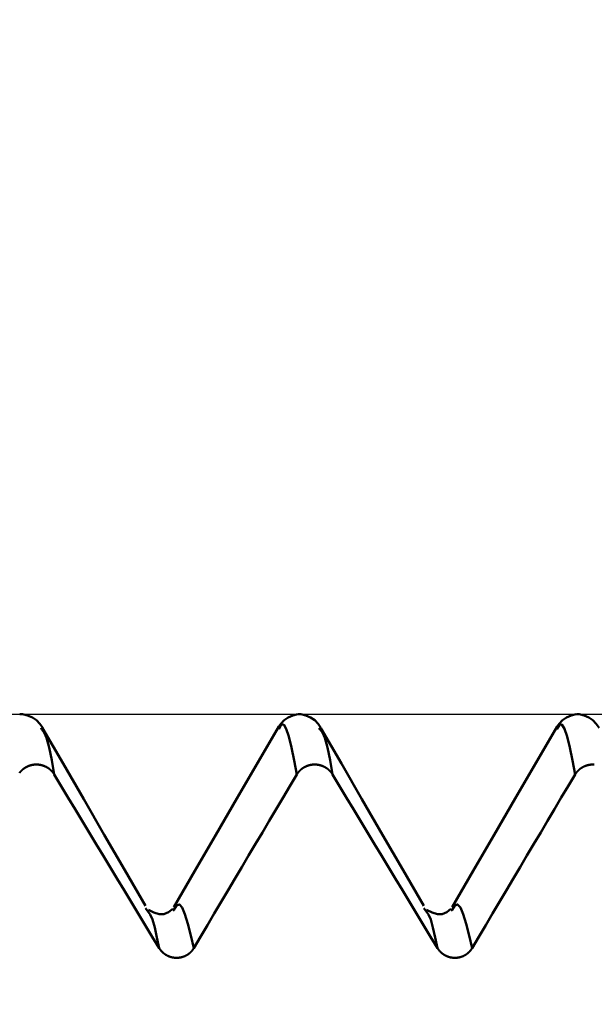
# Model space of a CAD drawing. Extents: x -50 to 87, y -39 to 95.
# Drawn here: x 36 to 38, y 1 to 4 of the extents above; entities that cross this region are included whole.
import ezdxf

# ---------------------------------------------------------------- set-up
doc = ezdxf.new("R2010")
doc.units = 0
doc.header["$PDMODE"] = 1
for name, color, linetype, lineweight in [('1', 4, 'Continuous', 50), ('2', 7, 'Continuous', 25), ('CUT', 1, 'Continuous', 25), ('SK2', 7, 'Continuous', 25)]:
    doc.layers.add(name, color=color, linetype=linetype, lineweight=lineweight)
doc.styles.add('STANDARD 3.5 mm', font='monos.ttf', dxfattribs={"height": 3.5})
doc.dimstyles.new('AM_DIN', dxfattribs={"dimtxt": 3.5, "dimasz": 2.5, "dimexe": 2, "dimexo": 1, "dimgap": 1, "dimtad": 1, "dimdec": 1, "dimzin": 0, "dimdsep": 46, "dimtxsty": 'STANDARD 3.5 mm', "dimcen": 0.09, "dimadec": 0, "dimazin": 2, "dimtm": 1e-09, "dimtfac": 0.707107, "dimtmove": 0, "dimatfit": 3, "dimfxl": 1, "dimtolj": 1, "dimtzin": 0, "dimlwd": -1, "dimlwe": -1, "dimarcsym": 0})

# ---------------------------------------------------------------- blocks, each defined once
blk = doc.blocks.new('*D5')
at = {"layer": '2', "color": 0}
for p, q in [((40.3841, 3.0665), (40.3841, 32)), ((42, 2.825), (42, 32)), ((37.8841, 30), (35.3841, 30)), ((42, 30), (40.3841, 30)), ((42, 30), (60.1685, 30)), ((44.5, 30), (47, 30))]:
    blk.add_line(p, q, dxfattribs=at)
for points in [[(37.8841, 29.5833), (37.8841, 30.4167), (40.3841, 30)], [(44.5, 30.4167), (44.5, 29.5833), (42, 30)]]:
    blk.add_solid(points, dxfattribs=at)
at = {"layer": 'DEFPOINTS', "color": 0}
for p in [(40.3841, 20), (40.3841, 2.0665), (42, 1.825)]:
    blk.add_point(p, dxfattribs=at)
at = {"layer": '2', "color": 0, "insert": (53.5842, 35.7384), "char_height": 3.5, "attachment_point": 5, "style": 'STANDARD 3.5 mm'}
blk.add_mtext("\\A1;1.62\\P'E'", dxfattribs=at)
blk = doc.blocks.new('*D6')
at = {"layer": '2', "color": 0}
for p, q in [((35, 3.0665), (35, 47)), ((42, 2.825), (42, 47)), ((39.5, 45), (37.5, 45)), ((42, 45), (56.4014, 45))]:
    blk.add_line(p, q, dxfattribs=at)
for points in [[(37.5, 45.4167), (37.5, 44.5833), (35, 45)], [(39.5, 44.5833), (39.5, 45.4167), (42, 45)]]:
    blk.add_solid(points, dxfattribs=at)
at = {"layer": 'DEFPOINTS', "color": 0}
for p in [(35, 35), (35, 2.0665), (42, 1.825)]:
    blk.add_point(p, dxfattribs=at)
at = {"layer": '2', "color": 0, "insert": (51.1769, 47.8113), "char_height": 3.5, "attachment_point": 5, "style": 'STANDARD 3.5 mm'}
blk.add_mtext('\\A1;7.0', dxfattribs=at)
blk = doc.blocks.new('*D7')
at = {"layer": '2', "color": 0}
for p, q in [((21, 2.55), (21, 62)), ((42, 2.825), (42, 62)), ((39.5, 60), (23.5, 60))]:
    blk.add_line(p, q, dxfattribs=at)
for points in [[(23.5, 60.4167), (23.5, 59.5833), (21, 60)], [(39.5, 59.5833), (39.5, 60.4167), (42, 60)]]:
    blk.add_solid(points, dxfattribs=at)
at = {"layer": 'DEFPOINTS', "color": 0}
for p in [(21, 50), (42, 1.825), (21, 1.55)]:
    blk.add_point(p, dxfattribs=at)
at = {"layer": '2', "color": 0, "insert": (31.5, 62.8113), "char_height": 3.5, "attachment_point": 5, "style": 'STANDARD 3.5 mm'}
blk.add_mtext('\\A1;21.0', dxfattribs=at)
blk = doc.blocks.new('*D8')
at = {"layer": '2', "color": 0}
for p, q in [((0, 1), (0, 77)), ((42, 2.7912), (42, 77)), ((39.5, 75), (2.5, 75))]:
    blk.add_line(p, q, dxfattribs=at)
for points in [[(2.5, 75.4167), (2.5, 74.5833), (0, 75)], [(39.5, 74.5833), (39.5, 75.4167), (42, 75)]]:
    blk.add_solid(points, dxfattribs=at)
at = {"layer": 'DEFPOINTS', "color": 0}
for p in [(0, 65), (42, 1.7912), (0, 0)]:
    blk.add_point(p, dxfattribs=at)
at = {"layer": '2', "color": 0, "insert": (21, 77.8113), "char_height": 3.5, "attachment_point": 5, "style": 'STANDARD 3.5 mm'}
blk.add_mtext('\\A1;42.0', dxfattribs=at)
blk = doc.blocks.new('*D9')
at = {"layer": 'DEFPOINTS', "color": 0}
for p in [(42, 80), (42, 1.825), (-21, 1.1)]:
    blk.add_point(p, dxfattribs=at)
at = {"layer": 'SK2', "color": 0}
for p, q in [((-21, 2.1), (-21, 92)), ((42, 2.825), (42, 92)), ((-18.5, 90), (39.5, 90))]:
    blk.add_line(p, q, dxfattribs=at)
for points in [[(-18.5, 90.4167), (-18.5, 89.5833), (-21, 90)], [(39.5, 89.5833), (39.5, 90.4167), (42, 90)]]:
    blk.add_solid(points, dxfattribs=at)
at = {"layer": 'SK2', "color": 0, "insert": (10.5, 92.8113), "char_height": 3.5, "attachment_point": 5, "style": 'STANDARD 3.5 mm'}
blk.add_mtext('\\A1;63.0', dxfattribs=at)
blk = doc.blocks.new('*D11')
at = {"layer": 'DEFPOINTS', "color": 0}
for p in [(40.3841, 2.0665), (-21, -1.1), (40.3841, -20)]:
    blk.add_point(p, dxfattribs=at)
at = {"layer": 'SK2', "color": 0}
for p, q in [((40.3841, 1.0665), (40.3841, -32)), ((-21, -2.1), (-21, -32)), ((-18.5, -30), (37.8841, -30))]:
    blk.add_line(p, q, dxfattribs=at)
for points in [[(-18.5, -29.5833), (-18.5, -30.4167), (-21, -30)], [(37.8841, -30.4167), (37.8841, -29.5833), (40.3841, -30)]]:
    blk.add_solid(points, dxfattribs=at)
at = {"layer": 'SK2', "color": 0, "insert": (9.692, -27.1887), "char_height": 3.5, "attachment_point": 5, "style": 'STANDARD 3.5 mm'}
blk.add_mtext('\\A1;61.4', dxfattribs=at)

msp = doc.modelspace()

# ---------------------------------------------------------------- linework, layer by layer
at = {"layer": '1'}
for p, q in [((36.4034, 2.0665), (36.3966, 2.0665)), ((37.1034, 2.0665), (37.0966, 2.0665)), ((37.8034, 2.0665), (37.7966, 2.0665)), ((36.4523, 2.0284), (36.4501, 2.0321)), ((37.1523, 2.0284), (37.1501, 2.0321)), ((36.4418, 1.9399), (36.435, 1.9399)), ((37.1418, 1.9399), (37.135, 1.9399)), ((37.8418, 1.9399), (37.835, 1.9399)), ((36.7195, 1.5697), (36.7131, 1.5785)), ((36.7841, 1.5747), (36.7821, 1.572)), ((37.4195, 1.5697), (37.4131, 1.5785)), ((37.4841, 1.5747), (37.4821, 1.572))]:
    msp.add_line(p, q, dxfattribs=at)
for points in [[(36.4543, 2.0325), (36.4468, 2.0428), (36.4384, 2.0519), (36.4283, 2.0587), (36.4164, 2.0632), (36.4037, 2.0665)], [(37.0963, 2.0665), (37.0836, 2.0632), (37.0717, 2.0587), (37.0616, 2.0519), (37.0532, 2.0428), (37.0457, 2.0325)], [(37.1543, 2.0325), (37.1468, 2.0428), (37.1384, 2.0519), (37.1283, 2.0587), (37.1164, 2.0632), (37.1037, 2.0665)], [(37.7963, 2.0665), (37.7836, 2.0632), (37.7717, 2.0587), (37.7616, 2.0519), (37.7532, 2.0428), (37.7457, 2.0325)], [(37.8543, 2.0325), (37.8468, 2.0428), (37.8384, 2.0519), (37.8283, 2.0587), (37.8164, 2.0632), (37.8037, 2.0665)], [(36.713, 1.5844), (36.6611, 1.6739), (36.6093, 1.7633), (36.5574, 1.8528), (36.5056, 1.9423), (36.4537, 2.0317)], [(37.0482, 2.0361), (36.9954, 1.9452), (36.9426, 1.8542), (36.8898, 1.7632), (36.837, 1.6722), (36.7842, 1.5813)], [(37.0935, 1.915), (37.0866, 1.9501), (37.0798, 1.9826), (37.0732, 2.0102), (37.0668, 2.0302), (37.0605, 2.0407), (37.0543, 2.0399), (37.0479, 2.0288)], [(37.413, 1.5844), (37.3611, 1.6739), (37.3093, 1.7633), (37.2574, 1.8528), (37.2056, 1.9423), (37.1537, 2.0317)], [(37.7482, 2.0361), (37.6954, 1.9452), (37.6426, 1.8542), (37.5898, 1.7632), (37.537, 1.6722), (37.4842, 1.5813)], [(37.7935, 1.915), (37.7866, 1.9501), (37.7798, 1.9826), (37.7732, 2.0102), (37.7668, 2.0302), (37.7605, 2.0407), (37.7543, 2.0399), (37.7479, 2.0288)], [(36.4835, 1.915), (36.477, 1.9507), (36.4706, 1.9827), (36.4643, 2.007), (36.4583, 2.021), (36.4523, 2.0284)], [(37.1835, 1.915), (37.177, 1.9507), (37.1706, 1.9827), (37.1643, 2.007), (37.1583, 2.021), (37.1523, 2.0284)], [(36.435, 1.9399), (36.4348, 1.9399), (36.4346, 1.9399), (36.4344, 1.9399), (36.4342, 1.9399), (36.434, 1.9398), (36.4338, 1.9398), (36.4336, 1.9398), (36.4334, 1.9398), (36.4332, 1.9398), (36.4331, 1.9397), (36.4329, 1.9397), (36.4327, 1.9397), (36.4325, 1.9397), (36.4323, 1.9397), (36.4321, 1.9396), (36.4319, 1.9396), (36.4317, 1.9396), (36.4315, 1.9396), (36.4313, 1.9395), (36.4311, 1.9395), (36.4309, 1.9395), (36.4307, 1.9395), (36.4305, 1.9394), (36.4303, 1.9394), (36.4301, 1.9394), (36.4299, 1.9393), (36.4297, 1.9393), (36.4295, 1.9393), (36.4293, 1.9392), (36.4291, 1.9392), (36.4289, 1.9392), (36.4287, 1.9391), (36.4285, 1.9391), (36.4283, 1.9391), (36.4281, 1.939), (36.4279, 1.939), (36.4277, 1.9389), (36.4275, 1.9389), (36.4273, 1.9389), (36.4271, 1.9388), (36.427, 1.9388), (36.4268, 1.9387), (36.4266, 1.9387), (36.4264, 1.9386), (36.4262, 1.9386), (36.426, 1.9386), (36.4258, 1.9385), (36.4256, 1.9385), (36.4254, 1.9384), (36.4252, 1.9384), (36.425, 1.9383), (36.4248, 1.9383), (36.4246, 1.9382), (36.4244, 1.9382), (36.4242, 1.9381), (36.4241, 1.9381), (36.4239, 1.938), (36.4237, 1.938), (36.4235, 1.9379), (36.4233, 1.9378), (36.4231, 1.9378), (36.4229, 1.9377), (36.4227, 1.9377), (36.4225, 1.9376), (36.4223, 1.9376), (36.4221, 1.9375), (36.422, 1.9374), (36.4218, 1.9374), (36.4216, 1.9373), (36.4214, 1.9372), (36.4212, 1.9372), (36.421, 1.9371), (36.4208, 1.9371), (36.4206, 1.937), (36.4205, 1.9369), (36.4203, 1.9369), (36.4201, 1.9368), (36.4199, 1.9367), (36.4197, 1.9367), (36.4195, 1.9366), (36.4193, 1.9365), (36.4192, 1.9364), (36.419, 1.9364), (36.4188, 1.9363), (36.4186, 1.9362), (36.4184, 1.9362), (36.4182, 1.9361), (36.418, 1.936), (36.4179, 1.9359), (36.4177, 1.9359), (36.4175, 1.9358), (36.4173, 1.9357), (36.4171, 1.9356), (36.417, 1.9355), (36.4168, 1.9355), (36.4166, 1.9354), (36.4164, 1.9353), (36.4162, 1.9352), (36.4161, 1.9351), (36.4159, 1.9351), (36.4157, 1.935), (36.4155, 1.9349), (36.4153, 1.9348), (36.4152, 1.9347), (36.415, 1.9346), (36.4148, 1.9345), (36.4146, 1.9345), (36.4145, 1.9344), (36.4143, 1.9343), (36.4141, 1.9342), (36.4139, 1.9341), (36.4138, 1.934), (36.4136, 1.9339), (36.4134, 1.9338), (36.4132, 1.9337), (36.4131, 1.9336), (36.4129, 1.9335), (36.4127, 1.9334), (36.4125, 1.9334), (36.4124, 1.9333), (36.4122, 1.9332), (36.412, 1.9331), (36.4118, 1.933), (36.4117, 1.9329), (36.4115, 1.9328), (36.4113, 1.9327), (36.4112, 1.9326), (36.411, 1.9325), (36.4108, 1.9324), (36.4107, 1.9323), (36.4105, 1.9322), (36.4103, 1.9321), (36.4101, 1.9319), (36.41, 1.9318), (36.4098, 1.9317), (36.4096, 1.9316), (36.4095, 1.9315), (36.4093, 1.9314), (36.4092, 1.9313), (36.409, 1.9312), (36.4088, 1.9311), (36.4087, 1.931), (36.4085, 1.9309), (36.4083, 1.9308), (36.4082, 1.9306), (36.408, 1.9305), (36.4078, 1.9304), (36.4077, 1.9303), (36.4075, 1.9302), (36.4074, 1.9301), (36.4072, 1.93), (36.407, 1.9298), (36.4069, 1.9297), (36.4067, 1.9296), (36.4066, 1.9295), (36.4064, 1.9294), (36.4063, 1.9293), (36.4061, 1.9291), (36.4059, 1.929), (36.4058, 1.9289), (36.4056, 1.9288), (36.4055, 1.9287), (36.4053, 1.9285), (36.4052, 1.9284), (36.405, 1.9283), (36.4049, 1.9282), (36.4047, 1.928), (36.4046, 1.9279), (36.4044, 1.9278), (36.4043, 1.9277), (36.4041, 1.9275), (36.404, 1.9274), (36.4038, 1.9273), (36.4037, 1.9272), (36.4035, 1.927), (36.4034, 1.9269), (36.4032, 1.9268), (36.4031, 1.9266), (36.4029, 1.9265), (36.4028, 1.9264), (36.4027, 1.9263), (36.4025, 1.9261), (36.4024, 1.926), (36.4022, 1.9259), (36.4021, 1.9257), (36.4019, 1.9256), (36.4018, 1.9254), (36.4017, 1.9253), (36.4015, 1.9252), (36.4014, 1.925), (36.4012, 1.9249), (36.4011, 1.9248), (36.401, 1.9246), (36.4008, 1.9245), (36.4007, 1.9243), (36.4006, 1.9242), (36.4004, 1.9241), (36.4003, 1.9239), (36.4002, 1.9238), (36.4, 1.9236), (36.3999, 1.9235), (36.3998, 1.9234), (36.3996, 1.9232), (36.3995, 1.9231), (36.3994, 1.9229), (36.3992, 1.9228), (36.3991, 1.9226), (36.399, 1.9225), (36.3988, 1.9223), (36.3987, 1.9222), (36.3986, 1.922), (36.3985, 1.9219), (36.3983, 1.9217), (36.3982, 1.9216), (36.3981, 1.9214), (36.3979, 1.9213), (36.3978, 1.9211), (36.3977, 1.921), (36.3976, 1.9208), (36.3975, 1.9207), (36.3973, 1.9205), (36.3972, 1.9204), (36.3971, 1.9202), (36.397, 1.9201), (36.3969, 1.9199), (36.3967, 1.9198), (36.3966, 1.9196), (36.3965, 1.9195), (36.3964, 1.9193)], [(36.4835, 1.915), (36.4834, 1.9151), (36.4833, 1.9153), (36.4832, 1.9154), (36.4831, 1.9156), (36.483, 1.9158), (36.4829, 1.9159), (36.4828, 1.9161), (36.4827, 1.9163), (36.4826, 1.9164), (36.4825, 1.9166), (36.4824, 1.9168), (36.4823, 1.9169), (36.4822, 1.9171), (36.4821, 1.9172), (36.482, 1.9174), (36.4818, 1.9176), (36.4817, 1.9177), (36.4816, 1.9179), (36.4815, 1.918), (36.4814, 1.9182), (36.4813, 1.9184), (36.4812, 1.9185), (36.4811, 1.9187), (36.4809, 1.9188), (36.4808, 1.919), (36.4807, 1.9191), (36.4806, 1.9193), (36.4805, 1.9194), (36.4804, 1.9196), (36.4802, 1.9198), (36.4801, 1.9199), (36.48, 1.9201), (36.4799, 1.9202), (36.4798, 1.9204), (36.4796, 1.9205), (36.4795, 1.9207), (36.4794, 1.9208), (36.4793, 1.921), (36.4791, 1.9211), (36.479, 1.9213), (36.4789, 1.9214), (36.4788, 1.9216), (36.4786, 1.9217), (36.4785, 1.9219), (36.4784, 1.922), (36.4782, 1.9222), (36.4781, 1.9223), (36.478, 1.9225), (36.4779, 1.9226), (36.4777, 1.9228), (36.4776, 1.9229), (36.4775, 1.923), (36.4773, 1.9232), (36.4772, 1.9233), (36.4771, 1.9235), (36.4769, 1.9236), (36.4768, 1.9238), (36.4767, 1.9239), (36.4765, 1.924), (36.4764, 1.9242), (36.4762, 1.9243), (36.4761, 1.9245), (36.476, 1.9246), (36.4758, 1.9247), (36.4757, 1.9249), (36.4755, 1.925), (36.4754, 1.9252), (36.4753, 1.9253), (36.4751, 1.9254), (36.475, 1.9256), (36.4748, 1.9257), (36.4747, 1.9258), (36.4746, 1.926), (36.4744, 1.9261), (36.4743, 1.9262), (36.4741, 1.9264), (36.474, 1.9265), (36.4738, 1.9266), (36.4737, 1.9268), (36.4735, 1.9269), (36.4734, 1.927), (36.4732, 1.9271), (36.4731, 1.9273), (36.4729, 1.9274), (36.4728, 1.9275), (36.4726, 1.9276), (36.4725, 1.9278), (36.4723, 1.9279), (36.4722, 1.928), (36.472, 1.9281), (36.4719, 1.9283), (36.4717, 1.9284), (36.4716, 1.9285), (36.4714, 1.9286), (36.4713, 1.9288), (36.4711, 1.9289), (36.471, 1.929), (36.4708, 1.9291), (36.4706, 1.9292), (36.4705, 1.9294), (36.4703, 1.9295), (36.4702, 1.9296), (36.47, 1.9297), (36.4699, 1.9298), (36.4697, 1.9299), (36.4695, 1.9301), (36.4694, 1.9302), (36.4692, 1.9303), (36.4691, 1.9304), (36.4689, 1.9305), (36.4687, 1.9306), (36.4686, 1.9307), (36.4684, 1.9308), (36.4682, 1.931), (36.4681, 1.9311), (36.4679, 1.9312), (36.4677, 1.9313), (36.4676, 1.9314), (36.4674, 1.9315), (36.4672, 1.9316), (36.4671, 1.9317), (36.4669, 1.9318), (36.4667, 1.9319), (36.4666, 1.932), (36.4664, 1.9321), (36.4662, 1.9322), (36.4661, 1.9323), (36.4659, 1.9324), (36.4657, 1.9325), (36.4656, 1.9326), (36.4654, 1.9327), (36.4652, 1.9328), (36.465, 1.9329), (36.4649, 1.933), (36.4647, 1.9331), (36.4645, 1.9332), (36.4644, 1.9333), (36.4642, 1.9334), (36.464, 1.9335), (36.4638, 1.9336), (36.4637, 1.9337), (36.4635, 1.9338), (36.4633, 1.9339), (36.4631, 1.934), (36.463, 1.9341), (36.4628, 1.9342), (36.4626, 1.9343), (36.4624, 1.9343), (36.4622, 1.9344), (36.4621, 1.9345), (36.4619, 1.9346), (36.4617, 1.9347), (36.4615, 1.9348), (36.4614, 1.9349), (36.4612, 1.935), (36.461, 1.935), (36.4608, 1.9351), (36.4606, 1.9352), (36.4604, 1.9353), (36.4603, 1.9354), (36.4601, 1.9354), (36.4599, 1.9355), (36.4597, 1.9356), (36.4595, 1.9357), (36.4594, 1.9358), (36.4592, 1.9358), (36.459, 1.9359), (36.4588, 1.936), (36.4586, 1.9361), (36.4584, 1.9361), (36.4583, 1.9362), (36.4581, 1.9363), (36.4579, 1.9364), (36.4577, 1.9364), (36.4575, 1.9365), (36.4573, 1.9366), (36.4571, 1.9366), (36.457, 1.9367), (36.4568, 1.9368), (36.4566, 1.9368), (36.4564, 1.9369), (36.4562, 1.937), (36.456, 1.937), (36.4558, 1.9371), (36.4556, 1.9372), (36.4555, 1.9372), (36.4553, 1.9373), (36.4551, 1.9374), (36.4549, 1.9374), (36.4547, 1.9375), (36.4545, 1.9375), (36.4543, 1.9376), (36.4541, 1.9377), (36.4539, 1.9377), (36.4537, 1.9378), (36.4536, 1.9378), (36.4534, 1.9379), (36.4532, 1.9379), (36.453, 1.938), (36.4528, 1.9381), (36.4526, 1.9381), (36.4524, 1.9382), (36.4522, 1.9382), (36.452, 1.9383), (36.4518, 1.9383), (36.4516, 1.9384), (36.4514, 1.9384), (36.4512, 1.9385), (36.451, 1.9385), (36.4509, 1.9385), (36.4507, 1.9386), (36.4505, 1.9386), (36.4503, 1.9387), (36.4501, 1.9387), (36.4499, 1.9388), (36.4497, 1.9388), (36.4495, 1.9389), (36.4493, 1.9389), (36.4491, 1.9389), (36.4489, 1.939), (36.4487, 1.939), (36.4485, 1.9391), (36.4483, 1.9391), (36.4481, 1.9391), (36.4479, 1.9392), (36.4477, 1.9392), (36.4475, 1.9392), (36.4473, 1.9393), (36.4471, 1.9393), (36.4469, 1.9393), (36.4467, 1.9394), (36.4465, 1.9394), (36.4463, 1.9394), (36.4461, 1.9395), (36.4459, 1.9395), (36.4457, 1.9395), (36.4455, 1.9395), (36.4453, 1.9396), (36.4451, 1.9396), (36.4449, 1.9396), (36.4447, 1.9396), (36.4445, 1.9397), (36.4443, 1.9397), (36.4441, 1.9397), (36.4439, 1.9397), (36.4437, 1.9397), (36.4435, 1.9398), (36.4433, 1.9398), (36.4432, 1.9398), (36.443, 1.9398), (36.4428, 1.9398), (36.4426, 1.9399), (36.4424, 1.9399), (36.4422, 1.9399), (36.442, 1.9399), (36.4418, 1.9399)], [(37.135, 1.9399), (37.1348, 1.9399), (37.1346, 1.9399), (37.1344, 1.9399), (37.1342, 1.9399), (37.134, 1.9398), (37.1338, 1.9398), (37.1336, 1.9398), (37.1334, 1.9398), (37.1332, 1.9398), (37.1331, 1.9397), (37.1329, 1.9397), (37.1327, 1.9397), (37.1325, 1.9397), (37.1323, 1.9397), (37.1321, 1.9396), (37.1319, 1.9396), (37.1317, 1.9396), (37.1315, 1.9396), (37.1313, 1.9395), (37.1311, 1.9395), (37.1309, 1.9395), (37.1307, 1.9395), (37.1305, 1.9394), (37.1303, 1.9394), (37.1301, 1.9394), (37.1299, 1.9393), (37.1297, 1.9393), (37.1295, 1.9393), (37.1293, 1.9392), (37.1291, 1.9392), (37.1289, 1.9392), (37.1287, 1.9391), (37.1285, 1.9391), (37.1283, 1.9391), (37.1281, 1.939), (37.1279, 1.939), (37.1277, 1.9389), (37.1275, 1.9389), (37.1273, 1.9389), (37.1271, 1.9388), (37.127, 1.9388), (37.1268, 1.9387), (37.1266, 1.9387), (37.1264, 1.9386), (37.1262, 1.9386), (37.126, 1.9386), (37.1258, 1.9385), (37.1256, 1.9385), (37.1254, 1.9384), (37.1252, 1.9384), (37.125, 1.9383), (37.1248, 1.9383), (37.1246, 1.9382), (37.1244, 1.9382), (37.1242, 1.9381), (37.1241, 1.9381), (37.1239, 1.938), (37.1237, 1.938), (37.1235, 1.9379), (37.1233, 1.9378), (37.1231, 1.9378), (37.1229, 1.9377), (37.1227, 1.9377), (37.1225, 1.9376), (37.1223, 1.9376), (37.1221, 1.9375), (37.122, 1.9374), (37.1218, 1.9374), (37.1216, 1.9373), (37.1214, 1.9372), (37.1212, 1.9372), (37.121, 1.9371), (37.1208, 1.9371), (37.1206, 1.937), (37.1205, 1.9369), (37.1203, 1.9369), (37.1201, 1.9368), (37.1199, 1.9367), (37.1197, 1.9367), (37.1195, 1.9366), (37.1193, 1.9365), (37.1192, 1.9364), (37.119, 1.9364), (37.1188, 1.9363), (37.1186, 1.9362), (37.1184, 1.9362), (37.1182, 1.9361), (37.118, 1.936), (37.1179, 1.9359), (37.1177, 1.9359), (37.1175, 1.9358), (37.1173, 1.9357), (37.1171, 1.9356), (37.117, 1.9355), (37.1168, 1.9355), (37.1166, 1.9354), (37.1164, 1.9353), (37.1162, 1.9352), (37.1161, 1.9351), (37.1159, 1.9351), (37.1157, 1.935), (37.1155, 1.9349), (37.1153, 1.9348), (37.1152, 1.9347), (37.115, 1.9346), (37.1148, 1.9345), (37.1146, 1.9345), (37.1145, 1.9344), (37.1143, 1.9343), (37.1141, 1.9342), (37.1139, 1.9341), (37.1138, 1.934), (37.1136, 1.9339), (37.1134, 1.9338), (37.1132, 1.9337), (37.1131, 1.9336), (37.1129, 1.9335), (37.1127, 1.9334), (37.1125, 1.9334), (37.1124, 1.9333), (37.1122, 1.9332), (37.112, 1.9331), (37.1118, 1.933), (37.1117, 1.9329), (37.1115, 1.9328), (37.1113, 1.9327), (37.1112, 1.9326), (37.111, 1.9325), (37.1108, 1.9324), (37.1107, 1.9323), (37.1105, 1.9322), (37.1103, 1.9321), (37.1101, 1.9319), (37.11, 1.9318), (37.1098, 1.9317), (37.1096, 1.9316), (37.1095, 1.9315), (37.1093, 1.9314), (37.1092, 1.9313), (37.109, 1.9312), (37.1088, 1.9311), (37.1087, 1.931), (37.1085, 1.9309), (37.1083, 1.9308), (37.1082, 1.9306), (37.108, 1.9305), (37.1078, 1.9304), (37.1077, 1.9303), (37.1075, 1.9302), (37.1074, 1.9301), (37.1072, 1.93), (37.107, 1.9298), (37.1069, 1.9297), (37.1067, 1.9296), (37.1066, 1.9295), (37.1064, 1.9294), (37.1063, 1.9293), (37.1061, 1.9291), (37.1059, 1.929), (37.1058, 1.9289), (37.1056, 1.9288), (37.1055, 1.9287), (37.1053, 1.9285), (37.1052, 1.9284), (37.105, 1.9283), (37.1049, 1.9282), (37.1047, 1.928), (37.1046, 1.9279), (37.1044, 1.9278), (37.1043, 1.9277), (37.1041, 1.9275), (37.104, 1.9274), (37.1038, 1.9273), (37.1037, 1.9272), (37.1035, 1.927), (37.1034, 1.9269), (37.1032, 1.9268), (37.1031, 1.9266), (37.1029, 1.9265), (37.1028, 1.9264), (37.1027, 1.9263), (37.1025, 1.9261), (37.1024, 1.926), (37.1022, 1.9259), (37.1021, 1.9257), (37.1019, 1.9256), (37.1018, 1.9254), (37.1017, 1.9253), (37.1015, 1.9252), (37.1014, 1.925), (37.1012, 1.9249), (37.1011, 1.9248), (37.101, 1.9246), (37.1008, 1.9245), (37.1007, 1.9243), (37.1006, 1.9242), (37.1004, 1.9241), (37.1003, 1.9239), (37.1002, 1.9238), (37.1, 1.9236), (37.0999, 1.9235), (37.0998, 1.9234), (37.0996, 1.9232), (37.0995, 1.9231), (37.0994, 1.9229), (37.0992, 1.9228), (37.0991, 1.9226), (37.099, 1.9225), (37.0988, 1.9223), (37.0987, 1.9222), (37.0986, 1.922), (37.0985, 1.9219), (37.0983, 1.9217), (37.0982, 1.9216), (37.0981, 1.9214), (37.0979, 1.9213), (37.0978, 1.9211), (37.0977, 1.921), (37.0976, 1.9208), (37.0975, 1.9207), (37.0973, 1.9205), (37.0972, 1.9204), (37.0971, 1.9202), (37.097, 1.9201), (37.0969, 1.9199), (37.0967, 1.9198), (37.0966, 1.9196), (37.0965, 1.9195), (37.0964, 1.9193), (37.0963, 1.9191), (37.0961, 1.919), (37.096, 1.9188), (37.0959, 1.9187), (37.0958, 1.9185), (37.0957, 1.9184), (37.0956, 1.9182), (37.0955, 1.918), (37.0954, 1.9179), (37.0952, 1.9177), (37.0951, 1.9176), (37.095, 1.9174), (37.0949, 1.9172), (37.0948, 1.9171), (37.0947, 1.9169), (37.0946, 1.9168), (37.0945, 1.9166), (37.0944, 1.9164), (37.0943, 1.9163), (37.0942, 1.9161), (37.0941, 1.9159), (37.094, 1.9158), (37.0939, 1.9156), (37.0938, 1.9154), (37.0937, 1.9153), (37.0936, 1.9151), (37.0935, 1.915)], [(37.1835, 1.915), (37.1834, 1.9151), (37.1833, 1.9153), (37.1832, 1.9154), (37.1831, 1.9156), (37.183, 1.9158), (37.1829, 1.9159), (37.1828, 1.9161), (37.1827, 1.9163), (37.1826, 1.9164), (37.1825, 1.9166), (37.1824, 1.9168), (37.1823, 1.9169), (37.1822, 1.9171), (37.1821, 1.9172), (37.182, 1.9174), (37.1818, 1.9176), (37.1817, 1.9177), (37.1816, 1.9179), (37.1815, 1.918), (37.1814, 1.9182), (37.1813, 1.9184), (37.1812, 1.9185), (37.1811, 1.9187), (37.1809, 1.9188), (37.1808, 1.919), (37.1807, 1.9191), (37.1806, 1.9193), (37.1805, 1.9194), (37.1804, 1.9196), (37.1802, 1.9198), (37.1801, 1.9199), (37.18, 1.9201), (37.1799, 1.9202), (37.1798, 1.9204), (37.1796, 1.9205), (37.1795, 1.9207), (37.1794, 1.9208), (37.1793, 1.921), (37.1791, 1.9211), (37.179, 1.9213), (37.1789, 1.9214), (37.1788, 1.9216), (37.1786, 1.9217), (37.1785, 1.9219), (37.1784, 1.922), (37.1782, 1.9222), (37.1781, 1.9223), (37.178, 1.9225), (37.1779, 1.9226), (37.1777, 1.9228), (37.1776, 1.9229), (37.1775, 1.923), (37.1773, 1.9232), (37.1772, 1.9233), (37.1771, 1.9235), (37.1769, 1.9236), (37.1768, 1.9238), (37.1767, 1.9239), (37.1765, 1.924), (37.1764, 1.9242), (37.1762, 1.9243), (37.1761, 1.9245), (37.176, 1.9246), (37.1758, 1.9247), (37.1757, 1.9249), (37.1755, 1.925), (37.1754, 1.9252), (37.1753, 1.9253), (37.1751, 1.9254), (37.175, 1.9256), (37.1748, 1.9257), (37.1747, 1.9258), (37.1746, 1.926), (37.1744, 1.9261), (37.1743, 1.9262), (37.1741, 1.9264), (37.174, 1.9265), (37.1738, 1.9266), (37.1737, 1.9268), (37.1735, 1.9269), (37.1734, 1.927), (37.1732, 1.9271), (37.1731, 1.9273), (37.1729, 1.9274), (37.1728, 1.9275), (37.1726, 1.9276), (37.1725, 1.9278), (37.1723, 1.9279), (37.1722, 1.928), (37.172, 1.9281), (37.1719, 1.9283), (37.1717, 1.9284), (37.1716, 1.9285), (37.1714, 1.9286), (37.1713, 1.9288), (37.1711, 1.9289), (37.171, 1.929), (37.1708, 1.9291), (37.1706, 1.9292), (37.1705, 1.9294), (37.1703, 1.9295), (37.1702, 1.9296), (37.17, 1.9297), (37.1699, 1.9298), (37.1697, 1.9299), (37.1695, 1.9301), (37.1694, 1.9302), (37.1692, 1.9303), (37.1691, 1.9304), (37.1689, 1.9305), (37.1687, 1.9306), (37.1686, 1.9307), (37.1684, 1.9308), (37.1682, 1.931), (37.1681, 1.9311), (37.1679, 1.9312), (37.1677, 1.9313), (37.1676, 1.9314), (37.1674, 1.9315), (37.1672, 1.9316), (37.1671, 1.9317), (37.1669, 1.9318), (37.1667, 1.9319), (37.1666, 1.932), (37.1664, 1.9321), (37.1662, 1.9322), (37.1661, 1.9323), (37.1659, 1.9324), (37.1657, 1.9325), (37.1656, 1.9326), (37.1654, 1.9327), (37.1652, 1.9328), (37.165, 1.9329), (37.1649, 1.933), (37.1647, 1.9331), (37.1645, 1.9332), (37.1644, 1.9333), (37.1642, 1.9334), (37.164, 1.9335), (37.1638, 1.9336), (37.1637, 1.9337), (37.1635, 1.9338), (37.1633, 1.9339), (37.1631, 1.934), (37.163, 1.9341), (37.1628, 1.9342), (37.1626, 1.9343), (37.1624, 1.9343), (37.1622, 1.9344), (37.1621, 1.9345), (37.1619, 1.9346), (37.1617, 1.9347), (37.1615, 1.9348), (37.1614, 1.9349), (37.1612, 1.935), (37.161, 1.935), (37.1608, 1.9351), (37.1606, 1.9352), (37.1604, 1.9353), (37.1603, 1.9354), (37.1601, 1.9354), (37.1599, 1.9355), (37.1597, 1.9356), (37.1595, 1.9357), (37.1594, 1.9358), (37.1592, 1.9358), (37.159, 1.9359), (37.1588, 1.936), (37.1586, 1.9361), (37.1584, 1.9361), (37.1583, 1.9362), (37.1581, 1.9363), (37.1579, 1.9364), (37.1577, 1.9364), (37.1575, 1.9365), (37.1573, 1.9366), (37.1571, 1.9366), (37.157, 1.9367), (37.1568, 1.9368), (37.1566, 1.9368), (37.1564, 1.9369), (37.1562, 1.937), (37.156, 1.937), (37.1558, 1.9371), (37.1556, 1.9372), (37.1555, 1.9372), (37.1553, 1.9373), (37.1551, 1.9374), (37.1549, 1.9374), (37.1547, 1.9375), (37.1545, 1.9375), (37.1543, 1.9376), (37.1541, 1.9377), (37.1539, 1.9377), (37.1537, 1.9378), (37.1536, 1.9378), (37.1534, 1.9379), (37.1532, 1.9379), (37.153, 1.938), (37.1528, 1.9381), (37.1526, 1.9381), (37.1524, 1.9382), (37.1522, 1.9382), (37.152, 1.9383), (37.1518, 1.9383), (37.1516, 1.9384), (37.1514, 1.9384), (37.1512, 1.9385), (37.151, 1.9385), (37.1509, 1.9385), (37.1507, 1.9386), (37.1505, 1.9386), (37.1503, 1.9387), (37.1501, 1.9387), (37.1499, 1.9388), (37.1497, 1.9388), (37.1495, 1.9389), (37.1493, 1.9389), (37.1491, 1.9389), (37.1489, 1.939), (37.1487, 1.939), (37.1485, 1.9391), (37.1483, 1.9391), (37.1481, 1.9391), (37.1479, 1.9392), (37.1477, 1.9392), (37.1475, 1.9392), (37.1473, 1.9393), (37.1471, 1.9393), (37.1469, 1.9393), (37.1467, 1.9394), (37.1465, 1.9394), (37.1463, 1.9394), (37.1461, 1.9395), (37.1459, 1.9395), (37.1457, 1.9395), (37.1455, 1.9395), (37.1453, 1.9396), (37.1451, 1.9396), (37.1449, 1.9396), (37.1447, 1.9396), (37.1445, 1.9397), (37.1443, 1.9397), (37.1441, 1.9397), (37.1439, 1.9397), (37.1437, 1.9397), (37.1435, 1.9398), (37.1433, 1.9398), (37.1432, 1.9398), (37.143, 1.9398), (37.1428, 1.9398), (37.1426, 1.9399), (37.1424, 1.9399), (37.1422, 1.9399), (37.142, 1.9399), (37.1418, 1.9399)], [(37.835, 1.9399), (37.8348, 1.9399), (37.8346, 1.9399), (37.8344, 1.9399), (37.8342, 1.9399), (37.834, 1.9398), (37.8338, 1.9398), (37.8336, 1.9398), (37.8334, 1.9398), (37.8332, 1.9398), (37.8331, 1.9397), (37.8329, 1.9397), (37.8327, 1.9397), (37.8325, 1.9397), (37.8323, 1.9397), (37.8321, 1.9396), (37.8319, 1.9396), (37.8317, 1.9396), (37.8315, 1.9396), (37.8313, 1.9395), (37.8311, 1.9395), (37.8309, 1.9395), (37.8307, 1.9395), (37.8305, 1.9394), (37.8303, 1.9394), (37.8301, 1.9394), (37.8299, 1.9393), (37.8297, 1.9393), (37.8295, 1.9393), (37.8293, 1.9392), (37.8291, 1.9392), (37.8289, 1.9392), (37.8287, 1.9391), (37.8285, 1.9391), (37.8283, 1.9391), (37.8281, 1.939), (37.8279, 1.939), (37.8277, 1.9389), (37.8275, 1.9389), (37.8273, 1.9389), (37.8271, 1.9388), (37.827, 1.9388), (37.8268, 1.9387), (37.8266, 1.9387), (37.8264, 1.9386), (37.8262, 1.9386), (37.826, 1.9386), (37.8258, 1.9385), (37.8256, 1.9385), (37.8254, 1.9384), (37.8252, 1.9384), (37.825, 1.9383), (37.8248, 1.9383), (37.8246, 1.9382), (37.8244, 1.9382), (37.8242, 1.9381), (37.8241, 1.9381), (37.8239, 1.938), (37.8237, 1.938), (37.8235, 1.9379), (37.8233, 1.9378), (37.8231, 1.9378), (37.8229, 1.9377), (37.8227, 1.9377), (37.8225, 1.9376), (37.8223, 1.9376), (37.8221, 1.9375), (37.822, 1.9374), (37.8218, 1.9374), (37.8216, 1.9373), (37.8214, 1.9372), (37.8212, 1.9372), (37.821, 1.9371), (37.8208, 1.9371), (37.8206, 1.937), (37.8205, 1.9369), (37.8203, 1.9369), (37.8201, 1.9368), (37.8199, 1.9367), (37.8197, 1.9367), (37.8195, 1.9366), (37.8193, 1.9365), (37.8192, 1.9364), (37.819, 1.9364), (37.8188, 1.9363), (37.8186, 1.9362), (37.8184, 1.9362), (37.8182, 1.9361), (37.818, 1.936), (37.8179, 1.9359), (37.8177, 1.9359), (37.8175, 1.9358), (37.8173, 1.9357), (37.8171, 1.9356), (37.817, 1.9355), (37.8168, 1.9355), (37.8166, 1.9354), (37.8164, 1.9353), (37.8162, 1.9352), (37.8161, 1.9351), (37.8159, 1.9351), (37.8157, 1.935), (37.8155, 1.9349), (37.8153, 1.9348), (37.8152, 1.9347), (37.815, 1.9346), (37.8148, 1.9345), (37.8146, 1.9345), (37.8145, 1.9344), (37.8143, 1.9343), (37.8141, 1.9342), (37.8139, 1.9341), (37.8138, 1.934), (37.8136, 1.9339), (37.8134, 1.9338), (37.8132, 1.9337), (37.8131, 1.9336), (37.8129, 1.9335), (37.8127, 1.9334), (37.8125, 1.9334), (37.8124, 1.9333), (37.8122, 1.9332), (37.812, 1.9331), (37.8118, 1.933), (37.8117, 1.9329), (37.8115, 1.9328), (37.8113, 1.9327), (37.8112, 1.9326), (37.811, 1.9325), (37.8108, 1.9324), (37.8107, 1.9323), (37.8105, 1.9322), (37.8103, 1.9321), (37.8101, 1.9319), (37.81, 1.9318), (37.8098, 1.9317), (37.8096, 1.9316), (37.8095, 1.9315), (37.8093, 1.9314), (37.8092, 1.9313), (37.809, 1.9312), (37.8088, 1.9311), (37.8087, 1.931), (37.8085, 1.9309), (37.8083, 1.9308), (37.8082, 1.9306), (37.808, 1.9305), (37.8078, 1.9304), (37.8077, 1.9303), (37.8075, 1.9302), (37.8074, 1.9301), (37.8072, 1.93), (37.807, 1.9298), (37.8069, 1.9297), (37.8067, 1.9296), (37.8066, 1.9295), (37.8064, 1.9294), (37.8063, 1.9293), (37.8061, 1.9291), (37.8059, 1.929), (37.8058, 1.9289), (37.8056, 1.9288), (37.8055, 1.9287), (37.8053, 1.9285), (37.8052, 1.9284), (37.805, 1.9283), (37.8049, 1.9282), (37.8047, 1.928), (37.8046, 1.9279), (37.8044, 1.9278), (37.8043, 1.9277), (37.8041, 1.9275), (37.804, 1.9274), (37.8038, 1.9273), (37.8037, 1.9272), (37.8035, 1.927), (37.8034, 1.9269), (37.8032, 1.9268), (37.8031, 1.9266), (37.8029, 1.9265), (37.8028, 1.9264), (37.8027, 1.9263), (37.8025, 1.9261), (37.8024, 1.926), (37.8022, 1.9259), (37.8021, 1.9257), (37.8019, 1.9256), (37.8018, 1.9254), (37.8017, 1.9253), (37.8015, 1.9252), (37.8014, 1.925), (37.8012, 1.9249), (37.8011, 1.9248), (37.801, 1.9246), (37.8008, 1.9245), (37.8007, 1.9243), (37.8006, 1.9242), (37.8004, 1.9241), (37.8003, 1.9239), (37.8002, 1.9238), (37.8, 1.9236), (37.7999, 1.9235), (37.7998, 1.9234), (37.7996, 1.9232), (37.7995, 1.9231), (37.7994, 1.9229), (37.7992, 1.9228), (37.7991, 1.9226), (37.799, 1.9225), (37.7988, 1.9223), (37.7987, 1.9222), (37.7986, 1.922), (37.7985, 1.9219), (37.7983, 1.9217), (37.7982, 1.9216), (37.7981, 1.9214), (37.7979, 1.9213), (37.7978, 1.9211), (37.7977, 1.921), (37.7976, 1.9208), (37.7975, 1.9207), (37.7973, 1.9205), (37.7972, 1.9204), (37.7971, 1.9202), (37.797, 1.9201), (37.7969, 1.9199), (37.7967, 1.9198), (37.7966, 1.9196), (37.7965, 1.9195), (37.7964, 1.9193), (37.7963, 1.9191), (37.7961, 1.919), (37.796, 1.9188), (37.7959, 1.9187), (37.7958, 1.9185), (37.7957, 1.9184), (37.7956, 1.9182), (37.7955, 1.918), (37.7954, 1.9179), (37.7952, 1.9177), (37.7951, 1.9176), (37.795, 1.9174), (37.7949, 1.9172), (37.7948, 1.9171), (37.7947, 1.9169), (37.7946, 1.9168), (37.7945, 1.9166), (37.7944, 1.9164), (37.7943, 1.9163), (37.7942, 1.9161), (37.7941, 1.9159), (37.794, 1.9158), (37.7939, 1.9156), (37.7938, 1.9154), (37.7937, 1.9153), (37.7936, 1.9151), (37.7935, 1.915)], [(36.7476, 1.4778), (36.73, 1.5069), (36.7124, 1.536), (36.6948, 1.5652), (36.6771, 1.5943), (36.6595, 1.6235), (36.6419, 1.6526), (36.6243, 1.6817), (36.6067, 1.7109), (36.5891, 1.74), (36.5715, 1.7692), (36.5539, 1.7983), (36.5363, 1.8275), (36.5187, 1.8566), (36.5011, 1.8858), (36.4835, 1.915)], [(37.0935, 1.915), (37.0761, 1.8858), (37.0588, 1.8567), (37.0415, 1.8276), (37.0242, 1.7984), (37.0069, 1.7693), (36.9896, 1.7402), (36.9723, 1.711), (36.955, 1.6819), (36.9378, 1.6527), (36.9205, 1.6236), (36.9032, 1.5944), (36.886, 1.5653), (36.8687, 1.5361), (36.8515, 1.5069), (36.8342, 1.4778)], [(37.4476, 1.4778), (37.43, 1.5069), (37.4124, 1.536), (37.3948, 1.5652), (37.3771, 1.5943), (37.3595, 1.6235), (37.3419, 1.6526), (37.3243, 1.6817), (37.3067, 1.7109), (37.2891, 1.74), (37.2715, 1.7692), (37.2539, 1.7983), (37.2363, 1.8275), (37.2187, 1.8566), (37.2011, 1.8858), (37.1835, 1.915)], [(37.7935, 1.915), (37.7761, 1.8858), (37.7588, 1.8567), (37.7415, 1.8276), (37.7242, 1.7984), (37.7069, 1.7693), (37.6896, 1.7402), (37.6723, 1.711), (37.655, 1.6819), (37.6378, 1.6527), (37.6205, 1.6236), (37.6032, 1.5944), (37.586, 1.5653), (37.5687, 1.5361), (37.5515, 1.5069), (37.5342, 1.4778)], [(36.8342, 1.4778), (36.8267, 1.5096), (36.8192, 1.5389), (36.8119, 1.5631), (36.8049, 1.58), (36.798, 1.5879), (36.791, 1.5854), (36.7841, 1.5747)], [(37.5342, 1.4778), (37.5267, 1.5096), (37.5192, 1.5389), (37.5119, 1.5631), (37.5049, 1.58), (37.498, 1.5879), (37.491, 1.5854), (37.4841, 1.5747)], [(36.7476, 1.4778), (36.7418, 1.5049), (36.736, 1.5297), (36.7304, 1.5499), (36.7249, 1.563), (36.7195, 1.5697)], [(36.7813, 1.5769), (36.7707, 1.5688), (36.7594, 1.5634), (36.7471, 1.5633), (36.7338, 1.5677), (36.7201, 1.5744)], [(37.4476, 1.4778), (37.4418, 1.5049), (37.436, 1.5297), (37.4304, 1.5499), (37.4249, 1.563), (37.4195, 1.5697)], [(37.4813, 1.5769), (37.4707, 1.5688), (37.4594, 1.5634), (37.4471, 1.5633), (37.4338, 1.5677), (37.4201, 1.5744)], [(36.8342, 1.4778), (36.834, 1.4774), (36.8338, 1.4771), (36.8336, 1.4768), (36.8334, 1.4764), (36.8332, 1.4761), (36.833, 1.4758), (36.8327, 1.4754), (36.8325, 1.4751), (36.8323, 1.4748), (36.8321, 1.4744), (36.8318, 1.4741), (36.8316, 1.4738), (36.8314, 1.4735), (36.8311, 1.4732), (36.8309, 1.4728), (36.8306, 1.4725), (36.8304, 1.4722), (36.8301, 1.4719), (36.8299, 1.4716), (36.8296, 1.4713), (36.8294, 1.471), (36.8291, 1.4707), (36.8288, 1.4704), (36.8286, 1.4701), (36.8283, 1.4698), (36.828, 1.4695), (36.8277, 1.4692), (36.8275, 1.4689), (36.8272, 1.4686), (36.8269, 1.4683), (36.8266, 1.468), (36.8263, 1.4678), (36.826, 1.4675), (36.8257, 1.4672), (36.8255, 1.4669), (36.8252, 1.4667), (36.8249, 1.4664), (36.8246, 1.4661), (36.8243, 1.4659), (36.824, 1.4656), (36.8237, 1.4653), (36.8233, 1.4651), (36.823, 1.4648), (36.8227, 1.4646), (36.8224, 1.4643), (36.8221, 1.4641), (36.8218, 1.4638), (36.8214, 1.4636), (36.8211, 1.4634), (36.8208, 1.4631), (36.8205, 1.4629), (36.8201, 1.4627), (36.8198, 1.4624), (36.8195, 1.4622), (36.8191, 1.462), (36.8188, 1.4618), (36.8184, 1.4615), (36.8181, 1.4613), (36.8178, 1.4611), (36.8174, 1.4609), (36.8171, 1.4607), (36.8167, 1.4605), (36.8164, 1.4603), (36.816, 1.4601), (36.8156, 1.4599), (36.8153, 1.4597), (36.8149, 1.4595), (36.8146, 1.4593), (36.8142, 1.4591), (36.8138, 1.4589), (36.8135, 1.4588), (36.8131, 1.4586), (36.8127, 1.4584), (36.8124, 1.4582), (36.812, 1.4581), (36.8116, 1.4579), (36.8113, 1.4577), (36.8109, 1.4576), (36.8105, 1.4574), (36.8101, 1.4573), (36.8098, 1.4571), (36.8094, 1.457), (36.809, 1.4568), (36.8086, 1.4567), (36.8082, 1.4566), (36.8079, 1.4564), (36.8075, 1.4563), (36.8071, 1.4562), (36.8067, 1.456), (36.8063, 1.4559), (36.8059, 1.4558), (36.8055, 1.4557), (36.8051, 1.4556), (36.8047, 1.4555), (36.8043, 1.4554), (36.8039, 1.4553), (36.8035, 1.4552), (36.8032, 1.4551), (36.8028, 1.455), (36.8024, 1.4549), (36.802, 1.4548), (36.8016, 1.4547), (36.8012, 1.4546), (36.8007, 1.4545), (36.8003, 1.4545), (36.7999, 1.4544), (36.7995, 1.4543), (36.7991, 1.4543), (36.7987, 1.4542), (36.7983, 1.4541), (36.7979, 1.4541), (36.7975, 1.454), (36.7971, 1.454), (36.7967, 1.4539), (36.7963, 1.4539), (36.7959, 1.4539), (36.7955, 1.4538), (36.7951, 1.4538), (36.7947, 1.4538), (36.7943, 1.4537), (36.7938, 1.4537), (36.7934, 1.4537), (36.793, 1.4537), (36.7926, 1.4537), (36.7922, 1.4536), (36.7918, 1.4536), (36.7914, 1.4536), (36.791, 1.4536), (36.7906, 1.4536), (36.7902, 1.4536), (36.7898, 1.4537), (36.7894, 1.4537), (36.7889, 1.4537), (36.7885, 1.4537), (36.7881, 1.4537), (36.7877, 1.4537), (36.7873, 1.4538), (36.7869, 1.4538), (36.7865, 1.4538), (36.7861, 1.4539), (36.7857, 1.4539), (36.7853, 1.454), (36.7849, 1.454), (36.7845, 1.4541), (36.784, 1.4541), (36.7836, 1.4542), (36.7832, 1.4542), (36.7828, 1.4543), (36.7824, 1.4544), (36.782, 1.4544), (36.7816, 1.4545), (36.7812, 1.4546), (36.7808, 1.4547), (36.7804, 1.4547), (36.78, 1.4548), (36.7796, 1.4549), (36.7792, 1.455), (36.7788, 1.4551), (36.7784, 1.4552), (36.778, 1.4553), (36.7776, 1.4554), (36.7772, 1.4555), (36.7769, 1.4556), (36.7765, 1.4557), (36.7761, 1.4559), (36.7757, 1.456), (36.7753, 1.4561), (36.7749, 1.4562), (36.7745, 1.4564), (36.7741, 1.4565), (36.7738, 1.4566), (36.7734, 1.4568), (36.773, 1.4569), (36.7726, 1.457), (36.7722, 1.4572), (36.7718, 1.4573), (36.7715, 1.4575), (36.7711, 1.4577), (36.7707, 1.4578), (36.7703, 1.458), (36.77, 1.4581), (36.7696, 1.4583), (36.7692, 1.4585), (36.7689, 1.4587), (36.7685, 1.4588), (36.7681, 1.459), (36.7678, 1.4592), (36.7674, 1.4594), (36.767, 1.4596), (36.7667, 1.4598), (36.7663, 1.46), (36.766, 1.4601), (36.7656, 1.4603), (36.7653, 1.4605), (36.7649, 1.4608), (36.7646, 1.461), (36.7642, 1.4612), (36.7639, 1.4614), (36.7635, 1.4616), (36.7632, 1.4618), (36.7629, 1.462), (36.7625, 1.4623), (36.7622, 1.4625), (36.7619, 1.4627), (36.7615, 1.4629), (36.7612, 1.4632), (36.7609, 1.4634), (36.7605, 1.4636), (36.7602, 1.4639), (36.7599, 1.4641), (36.7596, 1.4644), (36.7593, 1.4646), (36.7589, 1.4649), (36.7586, 1.4651), (36.7583, 1.4654), (36.758, 1.4656), (36.7577, 1.4659), (36.7574, 1.4662), (36.7571, 1.4664), (36.7568, 1.4667), (36.7565, 1.467), (36.7562, 1.4672), (36.7559, 1.4675), (36.7556, 1.4678), (36.7553, 1.4681), (36.755, 1.4684), (36.7548, 1.4686), (36.7545, 1.4689), (36.7542, 1.4692), (36.7539, 1.4695), (36.7536, 1.4698), (36.7534, 1.4701), (36.7531, 1.4704), (36.7528, 1.4707), (36.7526, 1.471), (36.7523, 1.4713), (36.7521, 1.4716), (36.7518, 1.4719), (36.7515, 1.4722), (36.7513, 1.4725), (36.751, 1.4728), (36.7508, 1.4732), (36.7506, 1.4735), (36.7503, 1.4738), (36.7501, 1.4741), (36.7498, 1.4744), (36.7496, 1.4748), (36.7494, 1.4751), (36.7491, 1.4754), (36.7489, 1.4757), (36.7487, 1.4761), (36.7485, 1.4764), (36.7483, 1.4768), (36.748, 1.4771), (36.7478, 1.4774), (36.7476, 1.4778)], [(37.5342, 1.4778), (37.534, 1.4774), (37.5338, 1.4771), (37.5336, 1.4768), (37.5334, 1.4764), (37.5332, 1.4761), (37.533, 1.4758), (37.5327, 1.4754), (37.5325, 1.4751), (37.5323, 1.4748), (37.5321, 1.4744), (37.5318, 1.4741), (37.5316, 1.4738), (37.5314, 1.4735), (37.5311, 1.4732), (37.5309, 1.4728), (37.5306, 1.4725), (37.5304, 1.4722), (37.5301, 1.4719), (37.5299, 1.4716), (37.5296, 1.4713), (37.5294, 1.471), (37.5291, 1.4707), (37.5288, 1.4704), (37.5286, 1.4701), (37.5283, 1.4698), (37.528, 1.4695), (37.5277, 1.4692), (37.5275, 1.4689), (37.5272, 1.4686), (37.5269, 1.4683), (37.5266, 1.468), (37.5263, 1.4678), (37.526, 1.4675), (37.5257, 1.4672), (37.5255, 1.4669), (37.5252, 1.4667), (37.5249, 1.4664), (37.5246, 1.4661), (37.5243, 1.4659), (37.524, 1.4656), (37.5237, 1.4653), (37.5233, 1.4651), (37.523, 1.4648), (37.5227, 1.4646), (37.5224, 1.4643), (37.5221, 1.4641), (37.5218, 1.4638), (37.5214, 1.4636), (37.5211, 1.4634), (37.5208, 1.4631), (37.5205, 1.4629), (37.5201, 1.4627), (37.5198, 1.4624), (37.5195, 1.4622), (37.5191, 1.462), (37.5188, 1.4618), (37.5184, 1.4615), (37.5181, 1.4613), (37.5178, 1.4611), (37.5174, 1.4609), (37.5171, 1.4607), (37.5167, 1.4605), (37.5164, 1.4603), (37.516, 1.4601), (37.5156, 1.4599), (37.5153, 1.4597), (37.5149, 1.4595), (37.5146, 1.4593), (37.5142, 1.4591), (37.5138, 1.4589), (37.5135, 1.4588), (37.5131, 1.4586), (37.5127, 1.4584), (37.5124, 1.4582), (37.512, 1.4581), (37.5116, 1.4579), (37.5113, 1.4577), (37.5109, 1.4576), (37.5105, 1.4574), (37.5101, 1.4573), (37.5098, 1.4571), (37.5094, 1.457), (37.509, 1.4568), (37.5086, 1.4567), (37.5082, 1.4566), (37.5079, 1.4564), (37.5075, 1.4563), (37.5071, 1.4562), (37.5067, 1.456), (37.5063, 1.4559), (37.5059, 1.4558), (37.5055, 1.4557), (37.5051, 1.4556), (37.5047, 1.4555), (37.5043, 1.4554), (37.5039, 1.4553), (37.5035, 1.4552), (37.5032, 1.4551), (37.5028, 1.455), (37.5024, 1.4549), (37.502, 1.4548), (37.5016, 1.4547), (37.5012, 1.4546), (37.5007, 1.4545), (37.5003, 1.4545), (37.4999, 1.4544), (37.4995, 1.4543), (37.4991, 1.4543), (37.4987, 1.4542), (37.4983, 1.4541), (37.4979, 1.4541), (37.4975, 1.454), (37.4971, 1.454), (37.4967, 1.4539), (37.4963, 1.4539), (37.4959, 1.4539), (37.4955, 1.4538), (37.4951, 1.4538), (37.4947, 1.4538), (37.4943, 1.4537), (37.4938, 1.4537), (37.4934, 1.4537), (37.493, 1.4537), (37.4926, 1.4537), (37.4922, 1.4536), (37.4918, 1.4536), (37.4914, 1.4536), (37.491, 1.4536), (37.4906, 1.4536), (37.4902, 1.4536), (37.4898, 1.4537), (37.4894, 1.4537), (37.4889, 1.4537), (37.4885, 1.4537), (37.4881, 1.4537), (37.4877, 1.4537), (37.4873, 1.4538), (37.4869, 1.4538), (37.4865, 1.4538), (37.4861, 1.4539), (37.4857, 1.4539), (37.4853, 1.454), (37.4849, 1.454), (37.4845, 1.4541), (37.484, 1.4541), (37.4836, 1.4542), (37.4832, 1.4542), (37.4828, 1.4543), (37.4824, 1.4544), (37.482, 1.4544), (37.4816, 1.4545), (37.4812, 1.4546), (37.4808, 1.4547), (37.4804, 1.4547), (37.48, 1.4548), (37.4796, 1.4549), (37.4792, 1.455), (37.4788, 1.4551), (37.4784, 1.4552), (37.478, 1.4553), (37.4776, 1.4554), (37.4772, 1.4555), (37.4769, 1.4556), (37.4765, 1.4557), (37.4761, 1.4559), (37.4757, 1.456), (37.4753, 1.4561), (37.4749, 1.4562), (37.4745, 1.4564), (37.4741, 1.4565), (37.4738, 1.4566), (37.4734, 1.4568), (37.473, 1.4569), (37.4726, 1.457), (37.4722, 1.4572), (37.4718, 1.4573), (37.4715, 1.4575), (37.4711, 1.4577), (37.4707, 1.4578), (37.4703, 1.458), (37.47, 1.4581), (37.4696, 1.4583), (37.4692, 1.4585), (37.4689, 1.4587), (37.4685, 1.4588), (37.4681, 1.459), (37.4678, 1.4592), (37.4674, 1.4594), (37.467, 1.4596), (37.4667, 1.4598), (37.4663, 1.46), (37.466, 1.4601), (37.4656, 1.4603), (37.4653, 1.4605), (37.4649, 1.4608), (37.4646, 1.461), (37.4642, 1.4612), (37.4639, 1.4614), (37.4635, 1.4616), (37.4632, 1.4618), (37.4629, 1.462), (37.4625, 1.4623), (37.4622, 1.4625), (37.4619, 1.4627), (37.4615, 1.4629), (37.4612, 1.4632), (37.4609, 1.4634), (37.4605, 1.4636), (37.4602, 1.4639), (37.4599, 1.4641), (37.4596, 1.4644), (37.4593, 1.4646), (37.4589, 1.4649), (37.4586, 1.4651), (37.4583, 1.4654), (37.458, 1.4656), (37.4577, 1.4659), (37.4574, 1.4662), (37.4571, 1.4664), (37.4568, 1.4667), (37.4565, 1.467), (37.4562, 1.4672), (37.4559, 1.4675), (37.4556, 1.4678), (37.4553, 1.4681), (37.455, 1.4684), (37.4548, 1.4686), (37.4545, 1.4689), (37.4542, 1.4692), (37.4539, 1.4695), (37.4536, 1.4698), (37.4534, 1.4701), (37.4531, 1.4704), (37.4528, 1.4707), (37.4526, 1.471), (37.4523, 1.4713), (37.4521, 1.4716), (37.4518, 1.4719), (37.4515, 1.4722), (37.4513, 1.4725), (37.451, 1.4728), (37.4508, 1.4732), (37.4506, 1.4735), (37.4503, 1.4738), (37.4501, 1.4741), (37.4498, 1.4744), (37.4496, 1.4748), (37.4494, 1.4751), (37.4491, 1.4754), (37.4489, 1.4757), (37.4487, 1.4761), (37.4485, 1.4764), (37.4483, 1.4768), (37.448, 1.4771), (37.4478, 1.4774), (37.4476, 1.4778)]]:
    msp.add_lwpolyline(points, dxfattribs=at)
at = {"layer": 'CUT'}
msp.add_lwpolyline([(35, 0), (35, 2.0665), (40.3841, 2.0665), (42, 1.825), (42, 0)], close=True, dxfattribs=at)

# ---------------------------------------------------------------- dimensions: what is measured, and where the dimension line sits
at = {"layer": '2'}
for base, p1, p2, picture, middle in [((0, 75), (42, 1.7912), (0, 0), '*D8', (21, 75)), ((21, 60), (42, 1.825), (21, 1.55), '*D7', (31.5, 60)), ((35, 45), (42, 1.825), (35, 2.0665), '*D6', (51.1769, 45))]:
    dim = msp.add_linear_dim(base=base, p1=p1, p2=p2, dimstyle='AM_DIN', dxfattribs=at)
    dim.commit()
    dim.dimension.update_dxf_attribs({"geometry": picture, "text_midpoint": middle, "dimtype": 160})
dim = msp.add_linear_dim(base=(40.3841, 30), p1=(42, 1.825), p2=(40.3841, 2.0665), text="<>\\P'E'", dimstyle='AM_DIN', override={"dimdec": 2}, dxfattribs=at)
dim.commit()
dim.dimension.update_dxf_attribs({"geometry": '*D5', "text_midpoint": (53.5842, 30), "dimtype": 160})
at = {"layer": 'SK2'}
for base, p1, p2, picture, middle in [((42, 90), (-21, 1.1), (42, 1.825), '*D9', (10.5, 90)), ((40.3841, -30), (-21, -1.1), (40.3841, 2.0665), '*D11', (9.692, -30))]:
    dim = msp.add_linear_dim(base=base, p1=p1, p2=p2, dimstyle='AM_DIN', dxfattribs=at)
    dim.commit()
    dim.dimension.update_dxf_attribs({"geometry": picture, "text_midpoint": middle, "dimtype": 160})

doc.saveas('drawing.dxf')
